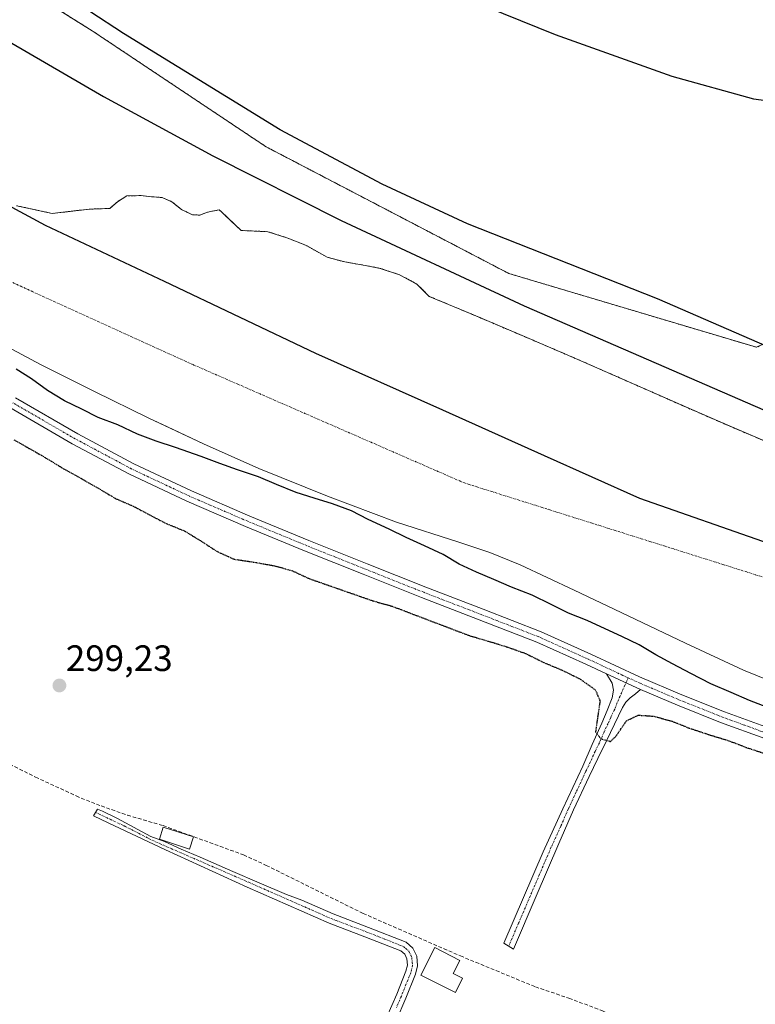
# Model space of a CAD drawing. Units: metres. Extents: x 580608 to 584080, y 4689608 to 4691925.
# Drawn here: x 583238 to 583439, y 4689877 to 4690145 of the extents above; entities that cross this region are included whole.
import ezdxf
from ezdxf.enums import TextEntityAlignment as Align

# ---------------------------------------------------------------- set-up
doc = ezdxf.new("R2010")
doc.units = ezdxf.units.M
doc.header["$MEASUREMENT"] = 0
for name, pattern in [('TRAZO_Y_PUNTO', [1, 0.5, -0.25, 0, -0.25]), ('TRAZOS', [0.75, 0.5, -0.25]), ('TRAZOS2', [0.375, 0.25, -0.125]), ('TRAZOSX2', [1.5, 1, -0.5])]:
    doc.linetypes.add(name, pattern=pattern)
for name, color, linetype, lineweight in [('Arbolado forestal', 92, 'TRAZOS', 0), ('Arbolado forestal CxS', 92, 'Continuous', 0), ('Camino', 19, 'Continuous', 0), ('Camino Cxs', 19, 'Continuous', 0), ('Camino eje', 39, 'TRAZO_Y_PUNTO', 13), ('Carátula', 7, 'Continuous', 5), ('Comarca', 2, 'Continuous', 13), ('Comarca CxS', 133, 'Continuous', 0), ('Comunidad autónoma', 142, 'Continuous', 30), ('Comunidad Autónoma CxS', 142, 'Continuous', 0), ('Corriente artificial lineal', 5, 'TRAZOSX2', 13), ('Corriente natural Cxs', 5, 'Continuous', 13), ('Corriente natural eje', 5, 'TRAZO_Y_PUNTO', 0), ('Corriente natural superficial', 5, 'Continuous', 13), ('Cultivos herbáceos CxS', 92, 'Continuous', 0), ('Curva de nivel maestra', 36, 'Continuous', 30), ('Curva de nivel maestra depresión', 36, 'TRAZOS2', 30), ('Edificación', 1, 'Continuous', 13), ('Edificación Cxs', 1, 'Continuous', 13), ('Municipio', 9, 'Continuous', 13), ('Municipio CxS', 142, 'Continuous', 0), ('Provincia', 19, 'Continuous', 0), ('Provincia CxS', 1, 'Continuous', 0), ('Punto de cota en terreno', 7, 'Continuous', 0), ('Rótulo de punto de cota en terreno', 19, 'Continuous', 0), ('Suelo desnudo', 252, 'Continuous', 0), ('Suelo desnudo CxS', 43, 'Continuous', 0)]:
    doc.layers.add(name, color=color, linetype=linetype, lineweight=lineweight)
doc.styles.add('Arial', font='txt', dxfattribs={"height": 0.2})

# ---------------------------------------------------------------- blocks, each defined once
blk = doc.blocks.new('*U150')
at = {"layer": 'Arbolado forestal CxS', "color": 92, "linetype": 'Continuous', "lineweight": 0}
blk.add_polyline3d([(583533.9, 4690166.52, 299.52), (583491.77, 4690084.62, 298.74), (583469.6, 4690090.53, 299.59), (583463.19, 4690093.08, 299.68), (583461.85, 4690093.61, 299.64), (583457.73, 4690084.69, 298.81), (583454.85, 4690063.11, 298.99), (583439.02, 4690055.91, 299.76), (583371.4, 4690076.06, 300.11), (583305.21, 4690110.59, 299.97), (583257.72, 4690142.25, 299.2), (583223.19, 4690163.83, 299.61)], dxfattribs=at)
blk = doc.blocks.new('*U156')
at = {"layer": 'Suelo desnudo CxS', "color": 43, "linetype": 'Continuous', "lineweight": 0}
for points in [[(583237.09, 4690094.54, 297.37), (583246.82, 4690092.42, 297.39), (583256.92, 4690093.59, 297.32), (583262.52, 4690093.79, 297.26), (583264.6, 4690095.62, 297.22), (583267.14, 4690097.21, 297.18), (583271.03, 4690097.29, 297.24), (583273.88, 4690096.97, 297.32), (583276.78, 4690096.78, 297.4), (583276.8, 4690096.78, 297.4), (583277.21, 4690096.6, 297.43), (583279.44, 4690095.62, 297.55), (583282.14, 4690093.48, 297.74), (583285.08, 4690092.05, 298.17), (583287.14, 4690091.97, 298.31), (583287.71, 4690092.19, 298.27), (583289.2, 4690092.77, 298.19), (583292.35, 4690093.38, 297.99), (583292.92, 4690092.92, 297.95), (583296.56, 4690089.47, 297.89), (583298.39, 4690087.77, 297.78), (583305.69, 4690087.45, 297.31), (583311.09, 4690085.71, 297.43), (583316.17, 4690083.64, 297.19), (583321.88, 4690080.47, 297.32), (583326.64, 4690079.2, 297.31), (583332.2, 4690078.25, 297.87), (583336.33, 4690077.45, 299.14), (583341.57, 4690075.71, 298.53), (583346.33, 4690073.17, 298.61), (583349.71, 4690069.8, 297.76), (583351.92, 4690068.89, 297.47), (583361.15, 4690065.01, 297.6), (583375.72, 4690058.83, 297.52), (583390.27, 4690052.6, 297.47), (583404.35, 4690046.4, 297.81), (583418.43, 4690040.18, 298.25), (583429.9, 4690035.18, 298.24), (583441.4, 4690030.26, 298.01)], [(583449.42, 4689962.2, 297.7), (583435.45, 4689967.86, 297.97), (583419.69, 4689975.23, 297.57), (583403.96, 4689982.65, 297.48), (583389.26, 4689989.65, 297.21), (583374.52, 4689996.6, 297.36), (583366.25, 4689999.94, 297.31), (583357.76, 4690002.74, 297.44), (583340.73, 4690008.25, 297.71), (583321.9, 4690015.33, 297.64), (583303.23, 4690022.84, 297.64), (583288.11, 4690029.56, 297.48), (583278.28, 4690034.19, 297.94), (583273.15, 4690036.6, 298.04), (583258.31, 4690043.81, 297.61), (583243.58, 4690051.26, 298.38), (583229.44, 4690058.75, 297.99)]]:
    blk.add_polyline3d(points, dxfattribs=at)
blk = doc.blocks.new('*U157')
at = {"layer": 'Corriente natural Cxs', "color": 5, "linetype": 'Continuous', "lineweight": 13}
for points in [[(583237.09, 4690094.54, 297.37), (583246.82, 4690092.42, 297.39), (583256.92, 4690093.59, 297.32), (583262.52, 4690093.79, 297.26), (583264.6, 4690095.62, 297.22), (583267.14, 4690097.21, 297.18), (583271.03, 4690097.29, 297.24), (583273.88, 4690096.97, 297.32), (583276.8, 4690096.78, 297.4), (583279.44, 4690095.62, 297.55), (583282.14, 4690093.48, 297.74), (583285.08, 4690092.05, 298.17), (583287.14, 4690091.97, 298.31), (583289.2, 4690092.77, 298.19), (583292.35, 4690093.38, 297.99), (583292.92, 4690092.92, 297.95), (583296.56, 4690089.47, 297.89), (583298.39, 4690087.77, 297.78), (583305.69, 4690087.45, 297.31), (583311.09, 4690085.71, 297.43), (583316.17, 4690083.64, 297.19), (583321.88, 4690080.47, 297.32), (583326.64, 4690079.2, 297.31), (583332.2, 4690078.25, 297.87), (583336.33, 4690077.45, 299.14), (583341.57, 4690075.71, 298.53), (583346.33, 4690073.17, 298.61), (583349.71, 4690069.8, 297.76), (583351.92, 4690068.89, 297.47), (583361.15, 4690065.01, 297.6), (583375.72, 4690058.83, 297.52), (583390.27, 4690052.6, 297.47), (583404.35, 4690046.4, 297.81), (583418.43, 4690040.18, 298.25), (583429.9, 4690035.18, 298.24), (583441.4, 4690030.26, 298.01)], [(583449.42, 4689962.2, 297.7), (583435.45, 4689967.86, 297.97), (583419.69, 4689975.23, 297.57), (583403.96, 4689982.65, 297.48), (583389.26, 4689989.65, 297.21), (583374.52, 4689996.6, 297.36), (583366.25, 4689999.94, 297.31), (583357.76, 4690002.74, 297.44), (583340.73, 4690008.25, 297.71), (583321.9, 4690015.33, 297.64), (583303.23, 4690022.84, 297.64), (583288.11, 4690029.56, 297.48), (583273.15, 4690036.6, 298.04), (583258.31, 4690043.81, 297.61), (583243.58, 4690051.26, 298.38), (583229.44, 4690058.75, 297.99)]]:
    blk.add_polyline3d(points, dxfattribs=at)
blk = doc.blocks.new('*U173')
at = {"layer": 'Curva de nivel maestra', "color": 36, "linetype": 'Continuous', "lineweight": 30}
for points in [[(583229.64, 4690142.43, 300), (583260.77, 4690124.36, 300), (583290.65, 4690108.13, 300), (583325.71, 4690090.54, 300), (583375.64, 4690067.24, 300), (583465.73, 4690028.13, 300), (583504.95, 4690013.2, 300), (583528.76, 4690006.24, 300), (583547.11, 4690003.49, 300), (583555.68, 4690003.48, 300), (583565.43, 4690004.61, 300), (583595, 4690010.56, 300), (583612.1, 4690010.64, 300), (583626.41, 4690007.65, 300), (583641.52, 4690002.11, 300)], [(583456.63, 4690049.8, 300), (583412.03, 4690069.1, 300), (583360.19, 4690089.59, 300), (583336.82, 4690100.37, 300), (583309.03, 4690115.26, 300), (583266.23, 4690141.55, 300), (583247.89, 4690153.58, 300)], [(583327.32, 4690164.23, 300), (583384.07, 4690141.24, 300), (583415.96, 4690129.89, 300), (583438.23, 4690123.71, 300), (583456.04, 4690121.32, 300), (583463.91, 4690121.77, 300), (583471.94, 4690123.97, 300), (583480.55, 4690129.69, 300), (583487.56, 4690139.27, 300), (583490.79, 4690147.49, 300)]]:
    blk.add_polyline3d(points, dxfattribs=at)
blk = doc.blocks.new('5PATER')
at = {"layer": 'Carátula', "linetype": 'Continuous', "lineweight": 5}
h = blk.add_hatch(color=250, dxfattribs=at)
edge = h.paths.add_edge_path()
edge.add_ellipse((0, 0.01), major_axis=(-1.33, -1.34), ratio=0.999422, start_angle=0, end_angle=360)

msp = doc.modelspace()

# ---------------------------------------------------------------- linework, layer by layer
at = {"layer": 'Arbolado forestal', "color": 92, "linetype": 'TRAZOS', "lineweight": 0}
for points in [[(583491.77, 4690084.62, 298.74), (583469.6, 4690090.53, 299.59), (583463.19, 4690093.08, 299.68), (583461.85, 4690093.61, 299.64), (583457.73, 4690084.69, 298.81), (583454.85, 4690063.11, 298.99), (583439.02, 4690055.91, 299.76), (583371.39, 4690076.06, 300.11), (583305.21, 4690110.59, 299.97), (583257.72, 4690142.25, 299.2), (583223.19, 4690163.83, 299.61)], [(583441.4, 4690030.26, 298.01), (583429.9, 4690035.18, 298.24), (583418.43, 4690040.18, 298.25), (583404.35, 4690046.4, 297.81), (583390.27, 4690052.6, 297.47), (583375.72, 4690058.83, 297.52), (583361.15, 4690065.01, 297.6), (583351.92, 4690068.89, 297.47), (583349.71, 4690069.8, 297.76), (583346.33, 4690073.17, 298.61), (583341.57, 4690075.71, 298.53), (583336.33, 4690077.45, 299.14), (583332.2, 4690078.25, 297.87), (583326.64, 4690079.2, 297.31), (583321.88, 4690080.47, 297.32), (583316.17, 4690083.64, 297.19), (583311.09, 4690085.71, 297.43), (583305.69, 4690087.45, 297.31), (583298.39, 4690087.77, 297.78), (583296.56, 4690089.47, 297.89), (583292.92, 4690092.92, 297.95), (583292.35, 4690093.38, 297.99), (583289.2, 4690092.77, 298.19), (583287.71, 4690092.19, 298.27), (583287.14, 4690091.97, 298.31), (583285.08, 4690092.05, 298.17), (583282.14, 4690093.48, 297.74), (583279.44, 4690095.62, 297.55), (583277.21, 4690096.6, 297.43), (583276.8, 4690096.78, 297.4), (583276.78, 4690096.78, 297.4), (583273.88, 4690096.97, 297.32), (583271.03, 4690097.29, 297.24), (583267.14, 4690097.21, 297.18), (583264.6, 4690095.62, 297.22), (583262.52, 4690093.79, 297.26), (583256.92, 4690093.59, 297.32), (583246.82, 4690092.42, 297.39), (583237.08, 4690094.54, 297.37)]]:
    msp.add_polyline3d(points, dxfattribs=at)
at = {"layer": 'Arbolado forestal CxS', "color": 92, "linetype": 'Continuous', "lineweight": 0}
for points in [[(583223.19, 4690163.83, 299.61), (583257.72, 4690142.25, 299.2), (583305.21, 4690110.59, 299.97), (583371.4, 4690076.06, 300.11), (583439.02, 4690055.91, 299.76), (583454.85, 4690063.11, 298.99), (583457.73, 4690084.69, 298.81), (583461.85, 4690093.61, 299.64), (583463.19, 4690093.08, 299.68), (583469.6, 4690090.53, 299.59), (583491.77, 4690084.62, 298.74), (583491.77, 4690084.62, 298.74), (583501.65, 4690079.51, 298.09), (583528.33, 4690070.67, 297.1), (583549.3, 4690063.08, 297.72), (583582.92, 4690044.2, 300.31), (583638.29, 4690018.76, 301.41), (583668.16, 4690008.7, 301.48)], [(583441.4, 4690030.26, 298.01), (583429.9, 4690035.18, 298.24), (583418.43, 4690040.18, 298.25), (583404.35, 4690046.4, 297.81), (583390.27, 4690052.6, 297.47), (583375.72, 4690058.83, 297.52), (583361.15, 4690065.01, 297.6), (583351.92, 4690068.89, 297.47), (583349.71, 4690069.8, 297.76), (583346.33, 4690073.17, 298.61), (583341.57, 4690075.71, 298.53), (583336.33, 4690077.45, 299.14), (583332.2, 4690078.25, 297.87), (583326.64, 4690079.2, 297.31), (583321.88, 4690080.47, 297.32), (583316.17, 4690083.64, 297.19), (583311.09, 4690085.71, 297.43), (583305.69, 4690087.45, 297.31), (583298.39, 4690087.77, 297.78), (583296.56, 4690089.47, 297.89), (583292.92, 4690092.92, 297.95), (583292.35, 4690093.38, 297.99), (583289.2, 4690092.77, 298.19), (583287.71, 4690092.19, 298.27), (583287.14, 4690091.97, 298.31), (583285.08, 4690092.05, 298.17), (583282.14, 4690093.48, 297.74), (583279.44, 4690095.62, 297.55), (583277.21, 4690096.6, 297.43), (583276.8, 4690096.78, 297.4), (583276.78, 4690096.78, 297.4), (583273.88, 4690096.97, 297.32), (583271.03, 4690097.29, 297.24), (583267.14, 4690097.21, 297.18), (583264.6, 4690095.62, 297.22), (583262.52, 4690093.79, 297.26), (583256.92, 4690093.59, 297.32), (583246.82, 4690092.42, 297.39), (583237.09, 4690094.54, 297.37)]]:
    msp.add_polyline3d(points, dxfattribs=at)
at = {"layer": 'Camino', "color": 19, "linetype": 'Continuous', "lineweight": 0}
for points in [[(583398.07, 4689966.82, 301.83), (583392.48, 4689969.43, 301.54), (583379.07, 4689975.48, 301.83), (583363.36, 4689981.58, 301.87), (583347.64, 4689987.64, 302.2), (583331.67, 4689993.99, 302.1), (583315.71, 4690000.38, 302.1), (583299.56, 4690007.03, 302.39), (583283.52, 4690013.94, 302.38), (583267.7, 4690021.39, 302.04), (583252.28, 4690029.62, 302.28), (583235.24, 4690039.46, 302.3), (583218.43, 4690049.66, 302.27), (583189.95, 4690067.58, 302.54), (583173.16, 4690077.69, 302.48), (583156.48, 4690087.99, 302.5), (583137.51, 4690100.57, 302.08), (583118.59, 4690113.21, 302.41), (583100.93, 4690124.86, 302.04), (583083.26, 4690136.5, 302), (583067.35, 4690147.19, 302.18)], [(583236.81, 4690042.11, 302.57), (583253.78, 4690032.31, 302.49), (583269.08, 4690024.14, 302.48), (583284.78, 4690016.75, 302.54), (583300.75, 4690009.86, 302.43), (583316.86, 4690003.22, 302.53), (583332.81, 4689996.84, 302.29), (583348.76, 4689990.5, 302.28), (583364.47, 4689984.44, 302.31), (583380.26, 4689978.31, 302.43), (583393.77, 4689972.22, 302.24), (583407.07, 4689966, 302.3), (583418.61, 4689961.11, 302.1), (583430.27, 4689956.46, 302.16), (583442.33, 4689952.06, 302.23)], [(583407.4, 4689962.52, 302.17), (583405.97, 4689961.42, 301.89), (583404.54, 4689960.31, 301.66), (583403.34, 4689959.1, 301.47), (583402.43, 4689957.62, 301.25), (583398.07, 4689948.54, 299.94), (583395.7, 4689943.71, 299.58), (583393.34, 4689938.87, 299.26), (583389.12, 4689929.76, 299.11), (583385.08, 4689920.57, 299.1), (583378.91, 4689906.17, 299.15), (583372.73, 4689891.77, 299.28), (583370.11, 4689893.37, 299.42), (583375.45, 4689905.82, 299.1), (583380.79, 4689918.26, 299.08), (583386.15, 4689930.01, 299.1), (583391.61, 4689941.69, 299.26), (583394.22, 4689947.54, 299.6), (583396.79, 4689953.4, 299.98), (583398.25, 4689956.84, 300.22), (583399.61, 4689960.31, 300.95), (583400.04, 4689962.34, 301.36), (583399.61, 4689964.28, 301.5), (583398.07, 4689966.82, 301.83)], [(583398.07, 4689966.82, 301.83), (583407.4, 4689962.52, 302.17)], [(583398.07, 4689966.82, 301.83), (583407.4, 4689962.52, 302.17)], [(583516.42, 4689929.94, 301.95), (583504.83, 4689932.02, 301.75), (583493.66, 4689934.45, 301.95), (583482.55, 4689937.14, 301.81), (583468.04, 4689940.95, 301.72), (583453.63, 4689945.14, 301.35), (583441.33, 4689949.15, 301.73), (583429.18, 4689953.59, 302.16), (583417.45, 4689958.27, 302), (583407.4, 4689962.52, 302.17)], [(583338.17, 4689873.27, 299.59), (583340.84, 4689879.45, 299.74), (583343.35, 4689885.69, 299.76), (583343.75, 4689887.37, 299.79), (583343.61, 4689889.08, 299.81), (583343.01, 4689890.35, 299.83), (583341.95, 4689891.26, 299.81), (583332.16, 4689895.13, 299.67), (583322.43, 4689898.81, 299.89), (583300, 4689908.66, 299.79), (583277.69, 4689918.78, 300.04), (583262.1, 4689926.19, 300.2), (583258.1, 4689928.1, 300.31), (583259.2, 4689929.93, 300.28), (583260.56, 4689929.38, 300.24), (583264.45, 4689927.45, 300.31), (583273.74, 4689922.5, 300.29), (583277.43, 4689921.09, 300.28), (583282.02, 4689919.01, 299.97), (583287.23, 4689916.84, 299.98), (583296.09, 4689912.9, 300.12), (583303.29, 4689909.8, 300.01), (583310.78, 4689906.68, 300.01), (583314.91, 4689905.08, 300.07), (583323.46, 4689901.33, 300.04), (583333.14, 4689897.67, 300.06), (583343.37, 4689893.62, 299.99), (583345.22, 4689892.04, 300.02), (583346.29, 4689889.8, 299.98), (583346.5, 4689887.16, 299.91), (583345.96, 4689884.86, 299.85), (583343.35, 4689878.4, 299.72), (583340.66, 4689872.16, 299.63)]]:
    msp.add_polyline3d(points, dxfattribs=at)
at = {"layer": 'Camino Cxs', "color": 19, "linetype": 'Continuous', "lineweight": 0}
for points in [[(583236.81, 4690042.11, 302.57), (583253.78, 4690032.31, 302.49), (583269.08, 4690024.14, 302.48), (583284.78, 4690016.75, 302.54), (583300.75, 4690009.86, 302.43), (583316.86, 4690003.22, 302.53), (583332.81, 4689996.84, 302.29), (583348.76, 4689990.5, 302.28), (583364.47, 4689984.44, 302.31), (583380.26, 4689978.31, 302.43), (583393.77, 4689972.22, 302.24), (583407.07, 4689966, 302.3), (583418.61, 4689961.11, 302.1), (583430.27, 4689956.46, 302.16), (583442.33, 4689952.06, 302.23)], [(583441.33, 4689949.15, 301.73), (583429.18, 4689953.59, 302.16), (583417.45, 4689958.27, 302), (583407.4, 4689962.52, 302.17), (583398.07, 4689966.82, 301.83), (583392.48, 4689969.43, 301.54), (583379.07, 4689975.48, 301.83), (583363.36, 4689981.58, 301.87), (583347.64, 4689987.64, 302.2), (583331.67, 4689993.99, 302.1), (583315.71, 4690000.38, 302.1), (583299.56, 4690007.03, 302.39), (583283.52, 4690013.94, 302.38), (583267.7, 4690021.39, 302.04), (583252.28, 4690029.62, 302.28), (583235.24, 4690039.46, 302.3)], [(583338.17, 4689873.27, 299.59), (583340.84, 4689879.45, 299.74), (583343.35, 4689885.69, 299.76), (583343.75, 4689887.37, 299.79), (583343.61, 4689889.08, 299.81), (583343.01, 4689890.35, 299.83), (583341.95, 4689891.26, 299.81), (583332.16, 4689895.13, 299.67), (583322.43, 4689898.81, 299.89), (583300, 4689908.66, 299.79), (583277.69, 4689918.78, 300.04), (583262.1, 4689926.19, 300.2), (583258.1, 4689928.1, 300.31), (583259.2, 4689929.93, 300.28), (583260.56, 4689929.38, 300.24), (583264.45, 4689927.45, 300.31), (583273.74, 4689922.5, 300.29), (583277.43, 4689921.09, 300.28), (583282.02, 4689919.01, 299.97), (583287.23, 4689916.84, 299.98), (583296.09, 4689912.9, 300.12), (583303.29, 4689909.8, 300.01), (583310.78, 4689906.68, 300.01), (583314.91, 4689905.08, 300.07), (583323.46, 4689901.33, 300.04), (583333.14, 4689897.67, 300.06), (583343.37, 4689893.62, 299.99), (583345.22, 4689892.04, 300.02), (583346.29, 4689889.8, 299.98), (583346.5, 4689887.16, 299.91), (583345.96, 4689884.86, 299.85), (583343.35, 4689878.4, 299.72), (583340.66, 4689872.16, 299.63)]]:
    msp.add_polyline3d(points, dxfattribs=at)
msp.add_polyline3d([(583407.4, 4689962.52, 302.17), (583405.97, 4689961.42, 301.89), (583404.54, 4689960.31, 301.66), (583403.34, 4689959.1, 301.47), (583402.43, 4689957.62, 301.25), (583398.07, 4689948.54, 299.94), (583395.7, 4689943.71, 299.58), (583393.34, 4689938.87, 299.26), (583389.12, 4689929.76, 299.11), (583385.08, 4689920.57, 299.1), (583378.91, 4689906.17, 299.15), (583372.73, 4689891.77, 299.28), (583370.11, 4689893.37, 299.42), (583375.45, 4689905.82, 299.1), (583380.79, 4689918.26, 299.08), (583386.15, 4689930.01, 299.1), (583391.61, 4689941.69, 299.26), (583394.22, 4689947.54, 299.6), (583396.79, 4689953.4, 299.98), (583398.25, 4689956.84, 300.22), (583399.61, 4689960.31, 300.95), (583400.04, 4689962.34, 301.36), (583399.61, 4689964.28, 301.5), (583398.07, 4689966.82, 301.83), (583407.4, 4689962.52, 302.17)], close=True, dxfattribs=at)
at = {"layer": 'Camino eje', "color": 39, "linetype": 'TRAZO_Y_PUNTO', "lineweight": 13}
for points in [[(583404.02, 4689965.74, 302.29), (583402.57, 4689966.41, 302.29), (583395.92, 4689969.52, 302.22), (583393.13, 4689970.83, 301.94), (583386.42, 4689973.85, 302.39), (583379.67, 4689976.9, 302.16), (583363.92, 4689983.01, 302.39), (583348.2, 4689989.07, 302.49), (583332.24, 4689995.42, 302.23), (583324.27, 4689998.61, 302.52), (583316.29, 4690001.8, 302.32), (583308.23, 4690005.12, 302.41), (583300.16, 4690008.45, 302.53), (583292.17, 4690011.89, 302.51), (583284.15, 4690015.35, 302.47), (583268.39, 4690022.77, 302.38), (583253.03, 4690030.97, 302.4), (583236.03, 4690040.79, 302.48)], [(583404.02, 4689965.74, 302.29), (583401.02, 4689958.97, 301.32), (583400.34, 4689957.23, 300.89), (583399.25, 4689954.96, 300.42), (583398.52, 4689953.24, 300.22), (583397.43, 4689950.97, 300.06), (583396.15, 4689948.04, 300.07), (583394.96, 4689945.63, 299.64), (583393.66, 4689942.7, 299.37), (583392.48, 4689940.28, 299.28), (583389.75, 4689934.44, 299.11), (583387.64, 4689929.89, 299.11), (583385.62, 4689925.29, 299.09), (583382.94, 4689919.42, 299.09), (583379.85, 4689912.22, 299.09), (583374.09, 4689898.8, 299.17), (583371.42, 4689892.57, 299.32)], [(583404.02, 4689965.74, 302.29), (583407.24, 4689964.26, 302.36), (583413.01, 4689961.82, 302.14), (583418.03, 4689959.69, 302.15), (583429.73, 4689955.03, 302.18), (583435.76, 4689952.83, 302.15), (583441.83, 4689950.61, 302.02), (583454.08, 4689946.61, 301.86), (583468.45, 4689942.44, 302.15), (583475.71, 4689940.53, 302.14), (583482.93, 4689938.63, 302.36), (583494.01, 4689935.95, 302.05), (583505.13, 4689933.53, 302.29), (583507.78, 4689933.06, 302.2), (583513.04, 4689932.11, 302.1), (583515.69, 4689931.63, 302.12), (583524.66, 4689930.05, 302.08)], [(583258.65, 4689929.02, 300.31), (583266.46, 4689925.36, 300.18), (583274.27, 4689921.34, 300.24), (583300.56, 4689909.91, 299.92), (583311.73, 4689905, 299.9), (583322.95, 4689900.07, 299.97), (583332.65, 4689896.4, 299.86), (583337.55, 4689894.47, 299.78), (583342.66, 4689892.44, 299.89), (583343.19, 4689891.99, 299.9), (583344.12, 4689891.2, 299.92), (583344.65, 4689890.08, 299.9), (583344.95, 4689889.44, 299.89), (583345.06, 4689888.12, 299.85), (583345.13, 4689887.27, 299.85), (583344.86, 4689886.12, 299.82), (583344.66, 4689885.28, 299.81), (583343.35, 4689882.05, 299.74), (583342.1, 4689878.93, 299.77), (583340.76, 4689875.84, 299.69)]]:
    msp.add_polyline3d(points, dxfattribs=at)
at = {"layer": 'Comarca', "color": 2, "linetype": 'Continuous', "lineweight": 13}
msp.add_polyline3d([(583641.23, 4689953.49, 297.43), (583632.92, 4689956.9, 297.38), (583617.36, 4689961.21, 297.59), (583601.42, 4689965.26, 298.13), (583590.34, 4689966.85, 298.04), (583577.74, 4689968.28, 298.02), (583565.79, 4689968.46, 297.79), (583558.91, 4689969.74, 297.56), (583553.69, 4689970.03, 297.43), (583536.88, 4689973.05, 297.2), (583512.52, 4689979.11, 297.49), (583492.25, 4689984.35, 297.57), (583479.11, 4689988.19, 297.62), (583460.46, 4689995.5, 297.72), (583442.58, 4690002.31, 297.62), (583407.21, 4690014.66, 297.69), (583381.13, 4690026.29, 297.48), (583353.39, 4690038.78, 297.37), (583318.75, 4690054.2, 297.31), (583277.45, 4690073.82, 298.07), (583244.97, 4690089.15, 297.37), (583202.61, 4690111.93, 297.31)], dxfattribs=at)
at = {"layer": 'Comarca CxS', "color": 133, "linetype": 'Continuous', "lineweight": 0}
for points in [[(583641.23, 4689953.49, 297.43), (583632.92, 4689956.9, 297.38), (583617.36, 4689961.21, 297.59), (583601.42, 4689965.26, 298.13), (583590.34, 4689966.85, 298.04), (583577.74, 4689968.28, 298.02), (583565.79, 4689968.46, 297.79), (583558.91, 4689969.74, 297.56), (583553.69, 4689970.03, 297.43), (583536.88, 4689973.05, 297.2), (583512.52, 4689979.11, 297.49), (583492.25, 4689984.35, 297.57), (583479.11, 4689988.19, 297.62), (583460.46, 4689995.5, 297.72), (583442.58, 4690002.31, 297.62), (583407.21, 4690014.66, 297.69), (583381.13, 4690026.29, 297.48), (583353.39, 4690038.78, 297.37), (583318.75, 4690054.2, 297.31), (583277.45, 4690073.82, 298.07), (583244.97, 4690089.15, 297.37), (583202.61, 4690111.93, 297.31)], [(583641.23, 4689953.49, 297.43), (583632.92, 4689956.9, 297.38), (583617.36, 4689961.21, 297.59), (583601.42, 4689965.26, 298.13), (583590.34, 4689966.85, 298.04), (583577.74, 4689968.28, 298.02), (583565.79, 4689968.46, 297.79), (583558.91, 4689969.74, 297.56), (583553.69, 4689970.03, 297.43), (583536.88, 4689973.05, 297.2), (583512.52, 4689979.11, 297.49), (583492.25, 4689984.35, 297.57), (583479.11, 4689988.19, 297.62), (583460.46, 4689995.5, 297.72), (583442.58, 4690002.31, 297.62), (583407.21, 4690014.66, 297.69), (583381.13, 4690026.29, 297.48), (583353.39, 4690038.78, 297.37), (583318.75, 4690054.19, 297.31), (583277.45, 4690073.82, 298.07), (583244.97, 4690089.15, 297.37), (583202.61, 4690111.93, 297.31)]]:
    msp.add_polyline3d(points, dxfattribs=at)
at = {"layer": 'Comunidad autónoma', "color": 142, "linetype": 'Continuous', "lineweight": 30}
msp.add_polyline3d([(583641.23, 4689953.49, 297.43), (583632.92, 4689956.9, 297.38), (583617.36, 4689961.21, 297.59), (583601.42, 4689965.26, 298.13), (583590.34, 4689966.85, 298.04), (583577.74, 4689968.28, 298.02), (583565.79, 4689968.46, 297.79), (583558.91, 4689969.74, 297.56), (583553.69, 4689970.03, 297.43), (583536.88, 4689973.05, 297.2), (583512.52, 4689979.11, 297.49), (583492.25, 4689984.35, 297.57), (583479.11, 4689988.19, 297.62), (583460.46, 4689995.5, 297.72), (583442.58, 4690002.31, 297.62), (583407.21, 4690014.66, 297.69), (583381.13, 4690026.29, 297.48), (583353.39, 4690038.78, 297.37), (583318.75, 4690054.2, 297.31), (583277.45, 4690073.82, 298.07), (583244.97, 4690089.15, 297.37), (583202.61, 4690111.93, 297.31)], dxfattribs=at)
at = {"layer": 'Comunidad Autónoma CxS', "color": 142, "linetype": 'Continuous', "lineweight": 0}
msp.add_polyline3d([(583641.23, 4689953.49, 297.43), (583632.92, 4689956.9, 297.38), (583617.36, 4689961.21, 297.59), (583601.42, 4689965.26, 298.13), (583590.34, 4689966.85, 298.04), (583577.74, 4689968.28, 298.02), (583565.79, 4689968.46, 297.79), (583558.91, 4689969.74, 297.56), (583553.69, 4689970.03, 297.43), (583536.88, 4689973.05, 297.2), (583512.52, 4689979.11, 297.49), (583492.25, 4689984.35, 297.57), (583479.11, 4689988.19, 297.62), (583460.46, 4689995.5, 297.72), (583442.58, 4690002.31, 297.62), (583407.21, 4690014.66, 297.69), (583381.13, 4690026.29, 297.48), (583353.39, 4690038.78, 297.37), (583318.75, 4690054.2, 297.31), (583277.45, 4690073.82, 298.07), (583244.97, 4690089.15, 297.37), (583202.61, 4690111.93, 297.31)], dxfattribs=at)
msp.add_polyline3d([(583641.23, 4689953.49, 297.43), (583632.92, 4689956.9, 297.38), (583617.36, 4689961.21, 297.59), (583601.42, 4689965.26, 298.13), (583590.34, 4689966.85, 298.04), (583577.74, 4689968.28, 298.02), (583565.79, 4689968.46, 297.79), (583558.91, 4689969.74, 297.56), (583553.69, 4689970.03, 297.43), (583536.88, 4689973.05, 297.2), (583512.52, 4689979.11, 297.49), (583492.25, 4689984.35, 297.57), (583479.11, 4689988.19, 297.62), (583460.46, 4689995.5, 297.72), (583442.58, 4690002.31, 297.62), (583407.21, 4690014.66, 297.69), (583381.13, 4690026.29, 297.48), (583353.39, 4690038.78, 297.37), (583318.75, 4690054.2, 297.31), (583277.45, 4690073.82, 298.07), (583244.97, 4690089.15, 297.37), (583202.61, 4690111.93, 297.31)], dxfattribs=at)
at = {"layer": 'Corriente artificial lineal', "color": 5, "linetype": 'TRAZOSX2', "lineweight": 13}
msp.add_polyline3d([(583228.46, 4689945.53, 300.2), (583242.26, 4689938.68, 300.49), (583253.34, 4689933.51, 300.48), (583260.19, 4689930.79, 300.19), (583267.33, 4689928.25, 300.38), (583277.09, 4689925.44, 300.32), (583299.01, 4689917.45, 300.58), (583305.22, 4689914.59, 300.46), (583331.65, 4689901.47, 300.56), (583358.21, 4689889.88, 300.57), (583378.69, 4689881.44, 299.87), (583387.83, 4689878.35, 300.2), (583396.86, 4689874.97, 299.82), (583399.64, 4689873.53, 299.88)], dxfattribs=at)
at = {"layer": 'Corriente natural eje', "color": 5, "linetype": 'TRAZO_Y_PUNTO', "lineweight": 0}
msp.add_polyline3d([(583103.2, 4690156.48, 297.26), (583122.78, 4690142.73, 297.16), (583176.22, 4690106.74, 297.25), (583227.02, 4690077.64, 297.26), (583285.23, 4690051.18, 297.31), (583359.31, 4690018.9, 297.35), (583441.16, 4689993.11, 297.49), (583449.59, 4689989.34, 297.47), (583550.34, 4689952.97, 297.47), (583613.38, 4689945.89, 297.66), (583630.07, 4689940.46, 297.51), (583703.06, 4689916.72, 297.55), (583792.51, 4689845.48, 296.86), (583858.78, 4689775.25, 296.88), (583936.61, 4689683.91, 296.82), (583970.47, 4689660.63, 296.74), (583994.82, 4689630.46, 296.6), (584001.65, 4689611.23, 296.58)], dxfattribs=at)
at = {"layer": 'Corriente natural superficial', "color": 5, "linetype": 'Continuous', "lineweight": 13}
for points in [[(583237.09, 4690094.54, 297.37), (583246.82, 4690092.42, 297.39), (583256.92, 4690093.59, 297.32), (583262.52, 4690093.79, 297.26), (583264.6, 4690095.62, 297.22), (583267.14, 4690097.21, 297.18), (583271.03, 4690097.29, 297.24), (583273.88, 4690096.97, 297.32), (583276.8, 4690096.78, 297.4), (583279.44, 4690095.62, 297.55), (583282.14, 4690093.48, 297.74), (583285.08, 4690092.05, 298.17), (583287.14, 4690091.97, 298.31), (583289.2, 4690092.77, 298.19), (583292.35, 4690093.38, 297.99), (583292.92, 4690092.92, 297.95), (583296.56, 4690089.47, 297.89), (583298.39, 4690087.77, 297.78), (583305.69, 4690087.45, 297.31), (583311.09, 4690085.71, 297.43), (583316.17, 4690083.64, 297.19), (583321.88, 4690080.47, 297.32), (583326.64, 4690079.2, 297.31), (583332.2, 4690078.25, 297.87), (583336.33, 4690077.45, 299.14), (583341.57, 4690075.71, 298.53), (583346.33, 4690073.17, 298.61), (583349.71, 4690069.8, 297.76), (583351.92, 4690068.89, 297.47), (583361.15, 4690065.01, 297.6), (583375.72, 4690058.83, 297.52), (583390.27, 4690052.6, 297.47), (583404.35, 4690046.4, 297.81), (583418.43, 4690040.18, 298.25), (583429.9, 4690035.18, 298.24), (583441.4, 4690030.26, 298.01)], [(583449.42, 4689962.2, 297.7), (583435.45, 4689967.86, 297.97), (583419.69, 4689975.23, 297.57), (583403.96, 4689982.65, 297.48), (583389.26, 4689989.65, 297.21), (583374.52, 4689996.6, 297.36), (583366.25, 4689999.94, 297.31), (583357.76, 4690002.74, 297.44), (583340.73, 4690008.25, 297.71), (583321.9, 4690015.33, 297.64), (583303.23, 4690022.84, 297.64), (583288.11, 4690029.56, 297.48), (583273.15, 4690036.6, 298.04), (583258.31, 4690043.81, 297.61), (583243.58, 4690051.26, 298.38), (583229.44, 4690058.75, 297.99)]]:
    msp.add_polyline3d(points, dxfattribs=at)
at = {"layer": 'Cultivos herbáceos CxS', "color": 92, "linetype": 'Continuous', "lineweight": 0}
for points in [[(583229.44, 4690058.75, 297.99), (583243.58, 4690051.26, 298.38), (583258.31, 4690043.81, 297.61), (583273.15, 4690036.6, 298.04), (583278.28, 4690034.19, 297.94), (583288.11, 4690029.56, 297.48), (583303.23, 4690022.84, 297.64), (583321.9, 4690015.33, 297.64), (583340.73, 4690008.25, 297.71), (583357.76, 4690002.74, 297.44), (583366.25, 4689999.94, 297.31), (583374.52, 4689996.6, 297.36), (583389.26, 4689989.65, 297.21), (583403.96, 4689982.65, 297.48), (583419.69, 4689975.23, 297.57), (583435.45, 4689967.86, 297.97), (583449.42, 4689962.2, 297.7)], [(583229.44, 4690058.75, 297.99), (583243.58, 4690051.26, 298.38), (583258.31, 4690043.81, 297.61), (583273.15, 4690036.6, 298.04), (583278.28, 4690034.19, 297.94), (583288.11, 4690029.56, 297.48), (583303.23, 4690022.84, 297.64), (583321.9, 4690015.33, 297.64), (583340.73, 4690008.25, 297.71), (583357.76, 4690002.74, 297.44), (583366.25, 4689999.94, 297.31), (583374.52, 4689996.6, 297.36), (583389.26, 4689989.65, 297.21), (583403.96, 4689982.65, 297.48), (583419.69, 4689975.23, 297.58), (583435.45, 4689967.86, 297.97), (583449.42, 4689962.2, 297.7)]]:
    msp.add_polyline3d(points, dxfattribs=at)
at = {"layer": 'Curva de nivel maestra', "color": 36, "linetype": 'Continuous', "lineweight": 30}
msp.add_polyline3d([(583441.83, 4689957.77, 300), (583437.15, 4689959.59, 300), (583432.11, 4689961.76, 300), (583426.58, 4689964.11, 300), (583421.13, 4689966.94, 300), (583416.07, 4689969.52, 300), (583411.52, 4689972.02, 300), (583407, 4689974.73, 300), (583402.26, 4689977.02, 300), (583397.73, 4689979.14, 300), (583392.78, 4689981.39, 300), (583387.68, 4689983.39, 300), (583383, 4689985.71, 300), (583377.84, 4689988.29, 300), (583372.18, 4689990.49, 300), (583367.35, 4689992.57, 300), (583362.59, 4689994.59, 300), (583357.92, 4689996.78, 300), (583353.5, 4689999.35, 300), (583348.45, 4690001.76, 300), (583343.4, 4690004.04, 300), (583338.76, 4690006.29, 300), (583333.02, 4690008.94, 300), (583328.51, 4690011.31, 300), (583323.28, 4690013.2, 300), (583318.26, 4690014.76, 300), (583313.35, 4690016.32, 300), (583308.01, 4690018.48, 300), (583303.1, 4690020.59, 300), (583297.36, 4690022.45, 300), (583292.54, 4690024.19, 300), (583287.48, 4690026.13, 300), (583280.42, 4690028.54, 300), (583275.22, 4690030.29, 300), (583270.09, 4690032.19, 300), (583264.73, 4690034.72, 300), (583259.38, 4690036.77, 300), (583254.88, 4690039.01, 300), (583250.17, 4690041.33, 300), (583245.54, 4690044.13, 300), (583241.2, 4690047.29, 300), (583236.98, 4690049.98, 300)], dxfattribs=at)
at = {"layer": 'Curva de nivel maestra depresión', "color": 36, "linetype": 'TRAZOS2', "lineweight": 30}
msp.add_polyline3d([(583236.36, 4690030.66, 300), (583240.73, 4690028.22, 300), (583245.11, 4690025.71, 300), (583250.13, 4690022.65, 300), (583254.78, 4690020.09, 300), (583259.54, 4690017.36, 300), (583264.21, 4690014.59, 300), (583268.86, 4690012.61, 300), (583273.37, 4690010.2, 300), (583277.92, 4690007.84, 300), (583282.88, 4690005.83, 300), (583287.44, 4690003.06, 300), (583291.84, 4690000.18, 300), (583296.43, 4689998.12, 300), (583302.06, 4689997.27, 300), (583307.48, 4689996.31, 300), (583312.35, 4689994.95, 300), (583316.91, 4689992.82, 300), (583334.37, 4689986.73, 300), (583339.58, 4689985.28, 300), (583354.11, 4689979.75, 300), (583360.8, 4689977.22, 300), (583366.09, 4689975.67, 300), (583371.13, 4689974.12, 300), (583376.02, 4689972.38, 300), (583380.97, 4689969.93, 300), (583385.98, 4689967.83, 300), (583390.79, 4689965.47, 300), (583395.02, 4689962.48, 300), (583396.33, 4689959.45, 300), (583395.81, 4689956.02, 300), (583395.1, 4689951.05, 300), (583396.52, 4689949.14, 300), (583399.18, 4689948.38, 300), (583400.68, 4689949.82, 300), (583403.54, 4689954.01, 300), (583406.76, 4689955.56, 300), (583410.97, 4689955.29, 300), (583415.97, 4689953.9, 300), (583420.62, 4689952.05, 300), (583426.16, 4689950.21, 300), (583431.45, 4689948.6, 300), (583436.13, 4689946.78, 300), (583441.32, 4689945.1, 300)], dxfattribs=at)
at = {"layer": 'Edificación', "color": 1, "linetype": 'Continuous', "lineweight": 13}
for points in [[(583285.39, 4689922.34, 302.34), (583284.31, 4689919.02, 301.41), (583276.05, 4689921.71, 302.84), (583277.13, 4689925.02, 301.65), (583285.39, 4689922.34, 302.34)], [(583358.83, 4689883.77, 302.27), (583356.84, 4689879.86, 302.98), (583347.4, 4689884.66, 302.23), (583351.2, 4689892.14, 302.17), (583358.09, 4689888.64, 303.21), (583356.27, 4689885.07, 303.52), (583358.83, 4689883.77, 302.27)]]:
    msp.add_polyline3d(points, dxfattribs=at)
at = {"layer": 'Edificación Cxs', "color": 1, "linetype": 'Continuous', "lineweight": 13}
for points in [[(583285.39, 4689922.34, 302.34), (583284.31, 4689919.02, 301.41), (583276.05, 4689921.71, 302.84), (583277.13, 4689925.02, 301.65), (583285.39, 4689922.34, 302.34)], [(583358.83, 4689883.77, 302.27), (583356.84, 4689879.86, 302.98), (583347.4, 4689884.66, 302.23), (583351.2, 4689892.14, 302.17), (583358.09, 4689888.64, 303.21), (583356.27, 4689885.07, 303.52), (583358.83, 4689883.77, 302.27)]]:
    msp.add_polyline3d(points, close=True, dxfattribs=at)
at = {"layer": 'Municipio', "color": 9, "linetype": 'Continuous', "lineweight": 13}
msp.add_polyline3d([(583641.23, 4689953.49, 297.43), (583632.92, 4689956.9, 297.38), (583617.36, 4689961.21, 297.59), (583601.42, 4689965.26, 298.13), (583590.34, 4689966.85, 298.04), (583577.74, 4689968.28, 298.02), (583565.79, 4689968.46, 297.79), (583558.91, 4689969.74, 297.56), (583553.69, 4689970.03, 297.43), (583536.88, 4689973.05, 297.2), (583512.52, 4689979.11, 297.49), (583492.25, 4689984.35, 297.57), (583479.11, 4689988.19, 297.62), (583460.46, 4689995.5, 297.72), (583442.58, 4690002.31, 297.62), (583407.21, 4690014.66, 297.69), (583381.13, 4690026.29, 297.48), (583353.39, 4690038.78, 297.37), (583318.75, 4690054.2, 297.31), (583277.45, 4690073.82, 298.07), (583244.97, 4690089.15, 297.37), (583202.61, 4690111.93, 297.31)], dxfattribs=at)
at = {"layer": 'Municipio CxS', "color": 142, "linetype": 'Continuous', "lineweight": 0}
msp.add_polyline3d([(583641.23, 4689953.49, 297.43), (583632.92, 4689956.9, 297.38), (583617.36, 4689961.21, 297.59), (583601.42, 4689965.26, 298.13), (583590.34, 4689966.85, 298.04), (583577.74, 4689968.28, 298.02), (583565.79, 4689968.46, 297.79), (583558.91, 4689969.74, 297.56), (583553.69, 4689970.03, 297.43), (583536.88, 4689973.05, 297.2), (583512.52, 4689979.11, 297.49), (583492.25, 4689984.35, 297.57), (583479.11, 4689988.19, 297.62), (583460.46, 4689995.5, 297.72), (583442.58, 4690002.31, 297.62), (583407.21, 4690014.66, 297.69), (583381.13, 4690026.29, 297.48), (583353.39, 4690038.78, 297.37), (583318.75, 4690054.2, 297.31), (583277.45, 4690073.82, 298.07), (583244.97, 4690089.15, 297.37), (583202.61, 4690111.93, 297.31)], dxfattribs=at)
msp.add_polyline3d([(583641.23, 4689953.49, 297.43), (583632.92, 4689956.9, 297.38), (583617.36, 4689961.21, 297.59), (583601.42, 4689965.26, 298.13), (583590.34, 4689966.85, 298.04), (583577.74, 4689968.28, 298.02), (583565.79, 4689968.46, 297.79), (583558.91, 4689969.74, 297.56), (583553.69, 4689970.03, 297.43), (583536.88, 4689973.05, 297.2), (583512.52, 4689979.11, 297.49), (583492.25, 4689984.35, 297.57), (583479.11, 4689988.19, 297.62), (583460.46, 4689995.5, 297.72), (583442.58, 4690002.31, 297.62), (583407.21, 4690014.66, 297.69), (583381.13, 4690026.29, 297.48), (583353.39, 4690038.78, 297.37), (583318.75, 4690054.2, 297.31), (583277.45, 4690073.82, 298.07), (583244.97, 4690089.15, 297.37), (583202.61, 4690111.93, 297.31)], dxfattribs=at)
at = {"layer": 'Provincia', "color": 19, "linetype": 'Continuous', "lineweight": 0}
msp.add_polyline3d([(583641.23, 4689953.49, 297.43), (583632.92, 4689956.9, 297.38), (583617.36, 4689961.21, 297.59), (583601.42, 4689965.26, 298.13), (583590.34, 4689966.85, 298.04), (583577.74, 4689968.28, 298.02), (583565.79, 4689968.46, 297.79), (583558.91, 4689969.74, 297.56), (583553.69, 4689970.03, 297.43), (583536.88, 4689973.05, 297.2), (583512.52, 4689979.11, 297.49), (583492.25, 4689984.35, 297.57), (583479.11, 4689988.19, 297.62), (583460.46, 4689995.5, 297.72), (583442.58, 4690002.31, 297.62), (583407.21, 4690014.66, 297.69), (583381.13, 4690026.29, 297.48), (583353.39, 4690038.78, 297.37), (583318.75, 4690054.2, 297.31), (583277.45, 4690073.82, 298.07), (583244.97, 4690089.15, 297.37), (583202.61, 4690111.93, 297.31)], dxfattribs=at)
at = {"layer": 'Provincia CxS', "color": 1, "linetype": 'Continuous', "lineweight": 0}
msp.add_polyline3d([(583641.23, 4689953.49, 297.43), (583632.92, 4689956.9, 297.38), (583617.36, 4689961.21, 297.59), (583601.42, 4689965.26, 298.13), (583590.34, 4689966.85, 298.04), (583577.74, 4689968.28, 298.02), (583565.79, 4689968.46, 297.79), (583558.91, 4689969.74, 297.56), (583553.69, 4689970.03, 297.43), (583536.88, 4689973.05, 297.2), (583512.52, 4689979.11, 297.49), (583492.25, 4689984.35, 297.57), (583479.11, 4689988.19, 297.62), (583460.46, 4689995.5, 297.72), (583442.58, 4690002.31, 297.62), (583407.21, 4690014.66, 297.69), (583381.13, 4690026.29, 297.48), (583353.39, 4690038.78, 297.37), (583318.75, 4690054.2, 297.31), (583277.45, 4690073.82, 298.07), (583244.97, 4690089.15, 297.37), (583202.61, 4690111.93, 297.31)], dxfattribs=at)
msp.add_polyline3d([(583641.23, 4689953.49, 297.43), (583632.92, 4689956.9, 297.38), (583617.36, 4689961.21, 297.59), (583601.42, 4689965.26, 298.13), (583590.34, 4689966.85, 298.04), (583577.74, 4689968.28, 298.02), (583565.79, 4689968.46, 297.79), (583558.91, 4689969.74, 297.56), (583553.69, 4689970.03, 297.43), (583536.88, 4689973.05, 297.2), (583512.52, 4689979.11, 297.49), (583492.25, 4689984.35, 297.57), (583479.11, 4689988.19, 297.62), (583460.46, 4689995.5, 297.72), (583442.58, 4690002.31, 297.62), (583407.21, 4690014.66, 297.69), (583381.13, 4690026.29, 297.48), (583353.39, 4690038.78, 297.37), (583318.75, 4690054.2, 297.31), (583277.45, 4690073.82, 298.07), (583244.97, 4690089.15, 297.37), (583202.61, 4690111.93, 297.31)], dxfattribs=at)
at = {"layer": 'Suelo desnudo', "color": 252, "linetype": 'Continuous', "lineweight": 0}
for points in [[(583441.4, 4690030.26, 298.01), (583429.9, 4690035.18, 298.24), (583418.43, 4690040.18, 298.25), (583404.35, 4690046.4, 297.81), (583390.27, 4690052.6, 297.47), (583375.72, 4690058.83, 297.52), (583361.15, 4690065.01, 297.6), (583351.92, 4690068.89, 297.47), (583349.71, 4690069.8, 297.76), (583346.33, 4690073.17, 298.61), (583341.57, 4690075.71, 298.53), (583336.33, 4690077.45, 299.14), (583332.2, 4690078.25, 297.87), (583326.64, 4690079.2, 297.31), (583321.88, 4690080.47, 297.32), (583316.17, 4690083.64, 297.19), (583311.09, 4690085.71, 297.43), (583305.69, 4690087.45, 297.31), (583298.39, 4690087.77, 297.78), (583296.56, 4690089.47, 297.89), (583292.92, 4690092.92, 297.95), (583292.35, 4690093.38, 297.99), (583289.2, 4690092.77, 298.19), (583287.71, 4690092.19, 298.27), (583287.14, 4690091.97, 298.31), (583285.08, 4690092.05, 298.17), (583282.14, 4690093.48, 297.74), (583279.44, 4690095.62, 297.55), (583277.21, 4690096.6, 297.43), (583276.8, 4690096.78, 297.4), (583276.78, 4690096.78, 297.4), (583273.88, 4690096.97, 297.32), (583271.03, 4690097.29, 297.24), (583267.14, 4690097.21, 297.18), (583264.6, 4690095.62, 297.22), (583262.52, 4690093.79, 297.26), (583256.92, 4690093.59, 297.32), (583246.82, 4690092.42, 297.39), (583237.08, 4690094.54, 297.37)], [(583229.44, 4690058.75, 297.99), (583243.58, 4690051.26, 298.38), (583258.31, 4690043.81, 297.61), (583273.15, 4690036.6, 298.04), (583278.28, 4690034.19, 297.94), (583288.11, 4690029.56, 297.48), (583303.23, 4690022.84, 297.64), (583321.9, 4690015.33, 297.64), (583340.73, 4690008.25, 297.71), (583357.76, 4690002.74, 297.44), (583366.25, 4689999.94, 297.31), (583374.52, 4689996.6, 297.36), (583389.26, 4689989.65, 297.21), (583403.96, 4689982.65, 297.48), (583419.69, 4689975.23, 297.58), (583435.45, 4689967.86, 297.97), (583449.42, 4689962.2, 297.7)]]:
    msp.add_polyline3d(points, dxfattribs=at)

# ---------------------------------------------------------------- block references
at = {"layer": 'Arbolado forestal CxS', "color": 92, "linetype": 'Continuous', "lineweight": 0}
msp.add_blockref('*U150', (0, 0), dxfattribs=at)
at = {"layer": 'Corriente natural Cxs', "color": 5, "linetype": 'Continuous', "lineweight": 13}
msp.add_blockref('*U157', (0, 0), dxfattribs=at)
at = {"layer": 'Curva de nivel maestra', "color": 36, "linetype": 'Continuous', "lineweight": 30}
msp.add_blockref('*U173', (0, 0), dxfattribs=at)
at = {"layer": 'Punto de cota en terreno', "linetype": 'Continuous', "lineweight": 0}
msp.add_blockref('5PATER', (583248.77, 4689963.65, 299.23), dxfattribs=at)
at = {"layer": 'Suelo desnudo CxS', "color": 43, "linetype": 'Continuous', "lineweight": 0}
msp.add_blockref('*U156', (0, 0), dxfattribs=at)

# ---------------------------------------------------------------- texts
at = {"layer": 'Rótulo de punto de cota en terreno', "color": 19, "linetype": 'Continuous', "lineweight": 0, "style": 'Arial'}
msp.add_text('299,23', height=7, dxfattribs=at).set_placement((583250.53, 4689965.41), align=Align.BOTTOM_LEFT)

doc.saveas('drawing.dxf')
